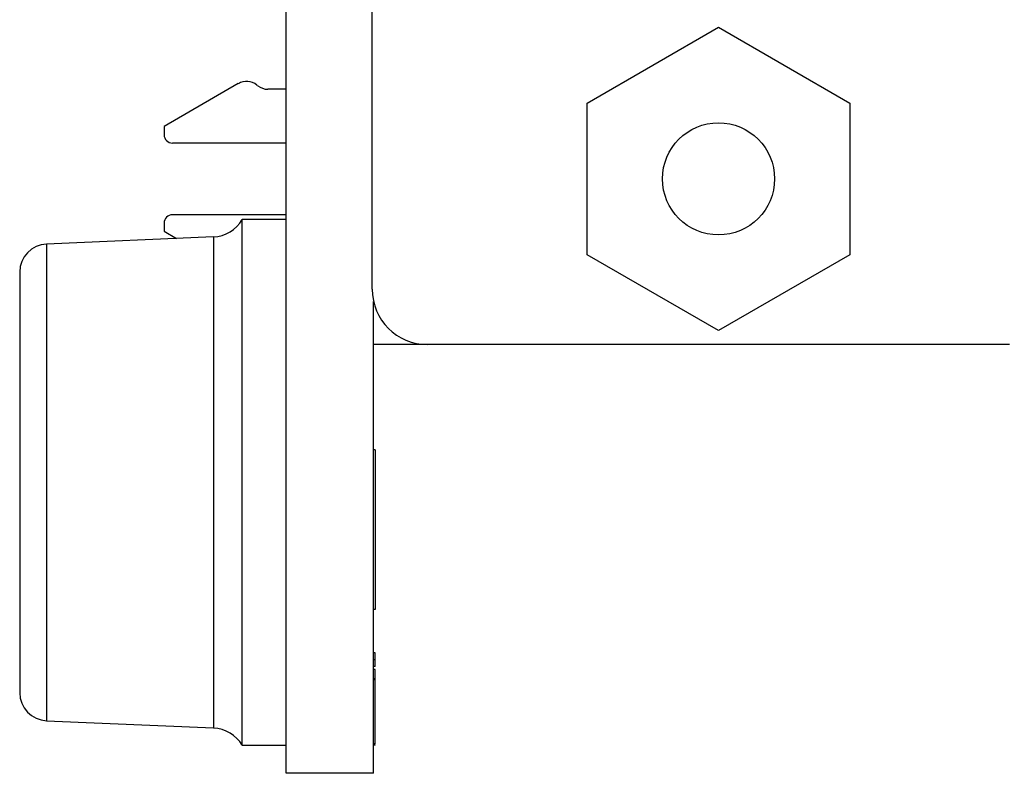
# Model space of a CAD drawing. Units: inches. Extents: x 0.1 to 16.9, y 0.1 to 10.9.
# Drawn here: x 4.5 to 5.6, y 5.2 to 6 of the extents above; entities that cross this region are included whole.
import ezdxf

# ---------------------------------------------------------------- set-up
doc = ezdxf.new("R2010")
doc.units = ezdxf.units.IN
doc.header["$MEASUREMENT"] = 0

msp = doc.modelspace()

# ---------------------------------------------------------------- linework, layer by layer
at = {"color": 7, "linetype": 'Continuous', "lineweight": 25}
for p, q in [((4.7998, 5.1688), (4.7998, 9.2188)), ((4.892, 5.6867), (4.892, 8.7009)), ((5.122, 5.886), (5.2626, 5.9672)), ((5.2626, 5.9672), (5.4032, 5.886)), ((4.7487, 5.9068), (4.6694, 5.861)), ((4.7694, 5.9046), (4.7685, 5.9053)), ((4.7998, 5.9008), (4.7804, 5.9008)), ((5.122, 5.7237), (5.122, 5.886)), ((5.4032, 5.886), (5.4032, 5.7237)), ((4.6694, 5.861), (4.6694, 5.8521)), ((4.7998, 5.8432), (4.6782, 5.8432)), ((4.7998, 5.7665), (4.6782, 5.7665)), ((4.6694, 5.7576), (4.6694, 5.7488)), ((4.7998, 5.7613), (4.753, 5.7613)), ((4.753, 5.1988), (4.753, 5.7613)), ((4.7223, 5.7428), (4.5435, 5.735)), ((4.6694, 5.7488), (4.6826, 5.7411)), ((5.2626, 5.6425), (5.122, 5.7237)), ((5.4032, 5.7237), (5.2626, 5.6425)), ((4.5148, 5.7051), (4.5148, 5.2551)), ((4.8935, 5.1688), (4.8935, 5.6736)), ((4.9511, 5.6277), (4.8935, 5.6277)), ((5.5741, 5.6277), (4.9511, 5.6277)), ((4.895, 5.5148), (4.8935, 5.5148)), ((4.895, 5.5148), (4.895, 5.344)), ((4.895, 5.344), (4.8935, 5.344)), ((4.895, 5.2977), (4.8935, 5.2977)), ((4.895, 5.2904), (4.8935, 5.2904)), ((4.895, 5.2832), (4.8935, 5.2832)), ((4.895, 5.2798), (4.8935, 5.2798)), ((4.895, 5.2688), (4.895, 5.2798)), ((4.895, 5.27), (4.8935, 5.27)), ((4.895, 5.2688), (4.8935, 5.2688)), ((4.895, 5.2003), (4.895, 5.2688)), ((4.5435, 5.2251), (4.7223, 5.2173)), ((4.753, 5.1988), (4.7998, 5.1988)), ((4.895, 5.2003), (4.8935, 5.2003)), ((4.895, 5.1991), (4.8935, 5.1991)), ((4.895, 5.1991), (4.895, 5.1994)), ((4.8935, 5.1688), (4.7998, 5.1688))]:
    msp.add_line(p, q, dxfattribs=at)
at = {"color": 8, "linetype": 'Continuous', "lineweight": 25}
for p, q in [((4.7223, 5.7428), (4.7223, 5.2173)), ((4.5435, 5.735), (4.5435, 5.2251))]:
    msp.add_line(p, q, dxfattribs=at)
at = {"color": 7, "linetype": 'Continuous', "lineweight": 25}
msp.add_circle((5.2626, 5.8049), 0.06, dxfattribs=at)
for centre, radius, start, end in [((4.7576, 5.8914), 0.0177, 51.7997, 120), ((4.7804, 5.9185), 0.0177, 231.7997, 270), ((4.6782, 5.8521), 0.00886, 180, 270), ((4.6782, 5.7576), 0.00886, 90, 180), ((4.7206, 5.7803), 0.0375, 272.5, 329.5708), ((4.5448, 5.7051), 0.03, 92.5, 180), ((4.9511, 5.6867), 0.0591, 180, 270), ((4.5448, 5.2551), 0.03, 180, 267.5), ((4.7206, 5.1798), 0.0375, 30.4292, 87.5)]:
    msp.add_arc(centre, radius, start, end, dxfattribs=at)
for points, knots in [([(4.895, 5.2904), (4.895, 5.2915), (4.895, 5.2937), (4.895, 5.2961), (4.895, 5.2975), (4.895, 5.2976), (4.895, 5.2977)], [0, 0, 0, 0, 0.279258, 0.558866, 0.779406, 1, 1, 1, 1]), ([(4.895, 5.2832), (4.895, 5.2833), (4.895, 5.2833), (4.895, 5.2837), (4.895, 5.2844), (4.895, 5.2853), (4.895, 5.2864), (4.895, 5.2877), (4.895, 5.289), (4.895, 5.2899), (4.895, 5.2904)], [0, 0, 0, 0, 0.1318668, 0.2566614, 0.3842132, 0.5133652, 0.6404432, 0.761085, 0.8791455, 0.9999423, 0.9999423, 0.9999423, 0.9999423])]:
    msp.add_open_spline(points, degree=3, knots=knots, dxfattribs=at)

doc.saveas('drawing.dxf')
